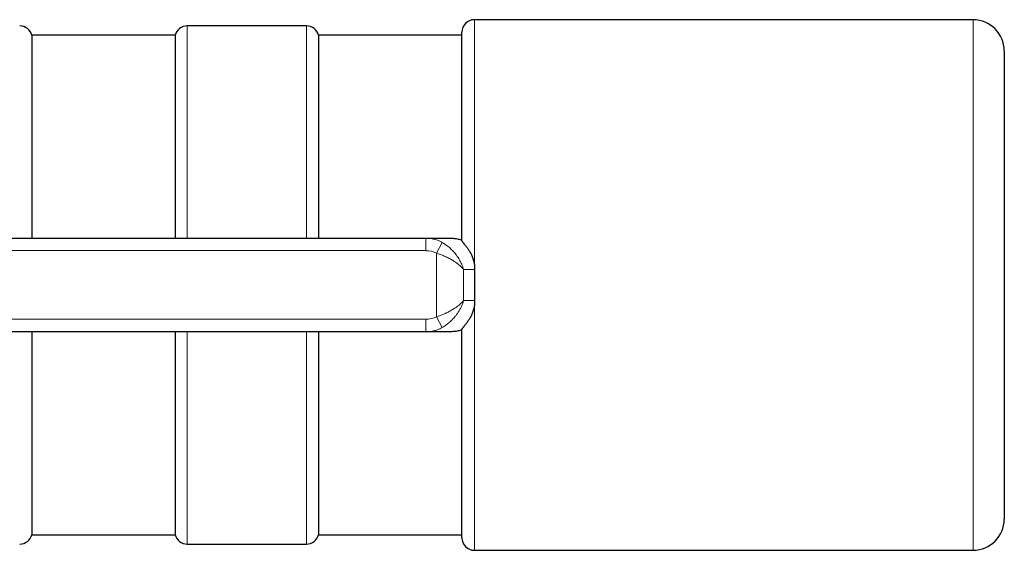
# Model space of a CAD drawing. Units: millimetres. Extents: x 8 to 327, y 12 to 196.
# Drawn here: x 302 to 318, y 163 to 172 of the extents above; entities that cross this region are included whole.
import ezdxf

# ---------------------------------------------------------------- set-up
doc = ezdxf.new("R2010")
doc.units = ezdxf.units.MM

msp = doc.modelspace()

# ---------------------------------------------------------------- linework, layer by layer
at = {"color": 7, "linetype": 'Continuous', "lineweight": 30}
for p, q in [((306.706, 171.685), (304.793, 171.685)), ((317.399, 171.785), (309.399, 171.785)), ((304.599, 171.535), (302.299, 171.535)), ((302.299, 171.535), (302.299, 168.285)), ((304.599, 171.535), (304.599, 168.285)), ((309.199, 171.535), (306.899, 171.535)), ((306.899, 171.535), (306.899, 168.285)), ((309.199, 168.245), (309.199, 171.585)), ((317.899, 171.285), (317.899, 163.785)), ((301.009, 168.285), (308.62, 168.285)), ((302.299, 168.285), (304.599, 168.285)), ((304.793, 168.285), (306.706, 168.285)), ((306.899, 168.285), (309.007, 168.285)), ((308.62, 168.285), (309.007, 168.285)), ((309.399, 167.865), (309.399, 167.785)), ((309.399, 167.785), (309.399, 167.535)), ((309.399, 167.535), (309.399, 167.285)), ((309.399, 167.285), (309.399, 167.205)), ((308.62, 166.785), (301.009, 166.785)), ((302.299, 166.785), (302.299, 163.535)), ((304.599, 166.785), (304.599, 163.535)), ((306.899, 166.785), (306.899, 163.535)), ((308.62, 166.786), (308.624, 166.785)), ((309.007, 166.785), (308.62, 166.785)), ((309.199, 163.485), (309.199, 166.825)), ((302.299, 163.535), (304.599, 163.535)), ((306.899, 163.535), (309.199, 163.535)), ((304.793, 163.385), (306.706, 163.385)), ((309.399, 163.285), (317.399, 163.285))]:
    msp.add_line(p, q, dxfattribs=at)
at = {"color": 252, "linetype": 'Continuous', "lineweight": 0}
for p, q in [((304.793, 171.685), (304.793, 168.285)), ((306.706, 168.285), (306.706, 171.685)), ((309.399, 171.785), (309.399, 167.865)), ((317.399, 163.285), (317.399, 171.785)), ((308.62, 168.085), (308.62, 168.285)), ((308.793, 168.045), (308.88, 168.218)), ((308.62, 168.085), (300.992, 168.085)), ((308.793, 167.025), (308.793, 168.045)), ((309.226, 167.785), (309.226, 167.285)), ((309.399, 167.785), (309.226, 167.785)), ((309.226, 167.285), (309.399, 167.285)), ((309.399, 167.205), (309.399, 163.285)), ((300.992, 166.985), (308.62, 166.985)), ((308.62, 166.785), (308.62, 166.985)), ((308.793, 167.025), (308.88, 166.852)), ((304.793, 166.785), (304.793, 163.385)), ((306.706, 163.385), (306.706, 166.785))]:
    msp.add_line(p, q, dxfattribs=at)
at = {"color": 7, "linetype": 'Continuous', "lineweight": 30}
for centre, radius, start, end in [((302.106, 171.485), 0.2, 14.4775, 90), ((304.793, 171.485), 0.2, 90, 165.5225), ((306.706, 171.485), 0.2, 14.4775, 90), ((309.399, 171.585), 0.2, 90, 180), ((317.399, 171.285), 0.5, 0, 90), ((317.399, 163.785), 0.5, 270, 0), ((302.106, 163.585), 0.2, 270, 345.5225), ((304.793, 163.585), 0.2, 194.4775, 270), ((306.706, 163.585), 0.2, 270, 345.5225), ((309.399, 163.485), 0.2, 180, 270)]:
    msp.add_arc(centre, radius, start, end, dxfattribs=at)
at = {"color": 252, "linetype": 'Continuous', "lineweight": 0, "extrusion": (1.91068e-15, -4.37114e-08, 1)}
msp.add_ellipse((308.62, 167.785), major_axis=(0.346, 0), ratio=0.866025, start_param=1.047198, end_param=1.570796, dxfattribs=at)
at = {"color": 252, "linetype": 'Continuous', "lineweight": 0, "extrusion": (1.91069e-15, -4.37114e-08, 1)}
msp.add_ellipse((308.62, 167.285), major_axis=(-0.346, 0), ratio=0.866025, start_param=1.570796, end_param=2.094395, dxfattribs=at)
at = {"color": 7, "linetype": 'Continuous', "lineweight": 30}
for points, knots in [([(302.106, 168.285), (302.112, 168.285), (302.125, 168.285), (302.145, 168.285), (302.165, 168.285), (302.184, 168.285), (302.203, 168.285), (302.222, 168.285), (302.239, 168.285), (302.255, 168.285), (302.27, 168.285), (302.282, 168.285), (302.292, 168.285), (302.297, 168.285), (302.299, 168.285)], [0, 0, 0, 0, 0.072744, 0.147339, 0.223812, 0.302188, 0.38249, 0.464739, 0.548954, 0.63515, 0.723342, 0.813541, 0.905758, 1, 1, 1, 1]), ([(304.599, 168.285), (304.602, 168.285), (304.606, 168.285), (304.617, 168.285), (304.629, 168.285), (304.644, 168.285), (304.66, 168.285), (304.677, 168.285), (304.696, 168.285), (304.715, 168.285), (304.734, 168.285), (304.754, 168.285), (304.774, 168.285), (304.787, 168.285), (304.793, 168.285)], [0, 0, 0, 0, 0.094242, 0.186459, 0.276658, 0.36485, 0.451046, 0.535261, 0.61751, 0.697812, 0.776188, 0.852661, 0.927256, 1, 1, 1, 1]), ([(306.706, 168.285), (306.712, 168.285), (306.725, 168.285), (306.745, 168.285), (306.765, 168.285), (306.784, 168.285), (306.803, 168.285), (306.822, 168.285), (306.839, 168.285), (306.855, 168.285), (306.87, 168.285), (306.882, 168.285), (306.892, 168.285), (306.897, 168.285), (306.899, 168.285)], [0, 0, 0, 0, 0.072744, 0.147339, 0.223812, 0.302188, 0.38249, 0.464739, 0.548954, 0.63515, 0.723342, 0.813541, 0.905758, 1, 1, 1, 1]), ([(309.007, 168.285), (309.029, 168.284), (309.073, 168.283), (309.138, 168.273), (309.179, 168.261), (309.199, 168.255)], [0, 0, 0, 0, 0.339246, 0.671341, 1, 1, 1, 1]), ([(309.199, 168.245), (309.2, 168.243), (309.2, 168.24), (309.203, 168.234), (309.208, 168.226), (309.215, 168.218), (309.223, 168.208), (309.232, 168.197), (309.242, 168.185), (309.253, 168.172), (309.264, 168.158), (309.276, 168.142), (309.288, 168.126), (309.301, 168.107), (309.314, 168.087), (309.328, 168.065), (309.34, 168.042), (309.352, 168.018), (309.364, 167.992), (309.376, 167.962), (309.386, 167.93), (309.394, 167.897), (309.398, 167.875), (309.399, 167.865)], [0, 0, 0, 0, 0.04131, 0.082377, 0.123297, 0.164168, 0.205088, 0.246155, 0.287466, 0.329115, 0.371192, 0.413785, 0.456977, 0.500846, 0.551117, 0.601114, 0.650933, 0.70067, 0.750424, 0.814758, 0.877631, 0.93929, 1, 1, 1, 1]), ([(309.399, 167.205), (309.398, 167.194), (309.394, 167.172), (309.386, 167.14), (309.376, 167.108), (309.364, 167.078), (309.352, 167.052), (309.34, 167.028), (309.328, 167.005), (309.314, 166.983), (309.299, 166.959), (309.282, 166.935), (309.266, 166.914), (309.253, 166.897), (309.242, 166.884), (309.232, 166.872), (309.223, 166.861), (309.215, 166.852), (309.208, 166.843), (309.203, 166.836), (309.2, 166.83), (309.2, 166.826), (309.199, 166.825)], [0, 0, 0, 0, 0.0605306, 0.1220946, 0.1849571, 0.2493627, 0.2990016, 0.348681, 0.3984993, 0.4485538, 0.4989396, 0.5644909, 0.6286053, 0.6706986, 0.7123645, 0.7536942, 0.7947819, 0.8357241, 0.8766189, 0.9175647, 0.9586596, 1, 1, 1, 1]), ([(309.199, 166.814), (309.179, 166.808), (309.138, 166.797), (309.073, 166.787), (309.029, 166.786), (309.007, 166.785)], [0, 0, 0, 0, 0.3286593, 0.6607539, 1, 1, 1, 1])]:
    msp.add_open_spline(points, degree=3, knots=knots, dxfattribs=at)
at = {"color": 252, "linetype": 'Continuous', "lineweight": 0}
for points, knots in [([(308.62, 168.285), (308.648, 168.284), (308.701, 168.281), (308.772, 168.264), (308.831, 168.243), (308.865, 168.226), (308.88, 168.218)], [0, 0, 0, 0, 0.312418, 0.583228, 0.81242, 1, 1, 1, 1]), ([(308.88, 168.218), (308.91, 168.199), (308.958, 168.17), (309.019, 168.117), (309.068, 168.068), (309.116, 168.009), (309.16, 167.942), (309.199, 167.866), (309.217, 167.812), (309.226, 167.785)], [0, 0, 0, 0, 0.182765, 0.290732, 0.409878, 0.540307, 0.682099, 0.835314, 1, 1, 1, 1]), ([(308.793, 168.045), (308.813, 168.038), (308.856, 168.025), (308.918, 167.999), (308.982, 167.969), (309.029, 167.944), (309.06, 167.925), (309.077, 167.913), (309.095, 167.901), (309.113, 167.888), (309.137, 167.87), (309.166, 167.846), (309.198, 167.817), (309.217, 167.796), (309.226, 167.785)], [0, 0, 0, 0, 0.1089899, 0.225981, 0.351259, 0.4850563, 0.5213069, 0.56094, 0.603959, 0.6503666, 0.7001647, 0.7906852, 0.8906292, 1, 1, 1, 1]), ([(308.793, 167.025), (308.827, 167.037), (308.881, 167.055), (308.951, 167.088), (309.01, 167.118), (309.069, 167.153), (309.127, 167.192), (309.182, 167.237), (309.211, 167.268), (309.226, 167.285)], [0, 0, 0, 0, 0.182765, 0.290732, 0.409878, 0.540307, 0.682099, 0.835314, 1, 1, 1, 1]), ([(308.88, 166.852), (308.898, 166.863), (308.936, 166.885), (308.99, 166.927), (309.044, 166.977), (309.082, 167.02), (309.107, 167.052), (309.12, 167.07), (309.134, 167.09), (309.148, 167.112), (309.166, 167.142), (309.187, 167.182), (309.209, 167.231), (309.22, 167.267), (309.226, 167.285)], [0, 0, 0, 0, 0.10899, 0.225981, 0.351259, 0.485056, 0.521307, 0.56094, 0.603959, 0.650367, 0.700165, 0.790685, 0.890629, 1, 1, 1, 1]), ([(308.62, 166.785), (308.632, 166.785), (308.655, 166.786), (308.688, 166.789), (308.719, 166.794), (308.748, 166.8), (308.777, 166.808), (308.806, 166.818), (308.833, 166.829), (308.858, 166.84), (308.873, 166.848), (308.88, 166.852)], [0, 0, 0, 0, 0.13, 0.253332, 0.369995, 0.479992, 0.583321, 0.703104, 0.812475, 0.911439, 1, 1, 1, 1])]:
    msp.add_open_spline(points, degree=3, knots=knots, dxfattribs=at)

doc.saveas('drawing.dxf')
